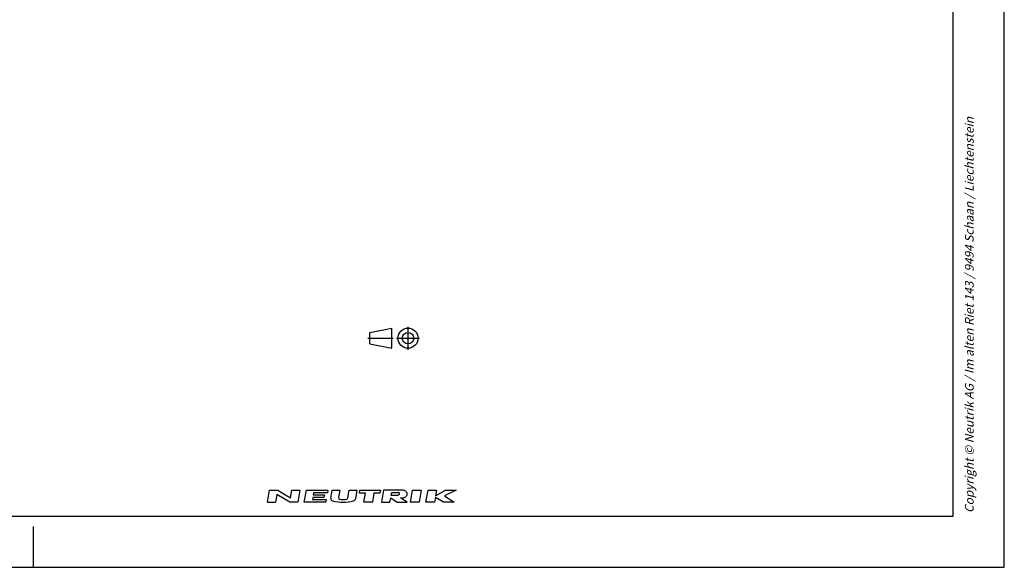
# Model space of a CAD drawing. Units: millimetres. Extents: x 0 to 420, y 0 to 297.
# Drawn here: x 227 to 420, y 0 to 107 of the extents above; entities that cross this region are included whole.
import ezdxf

# ---------------------------------------------------------------- set-up
doc = ezdxf.new("R2010")
doc.units = ezdxf.units.MM
doc.header["$LTSCALE"] = 23.1
doc.linetypes.add('CENTER', pattern=[0.6, 0.375, -0.075, 0.075, -0.075])
doc.layers.get('0').update_dxf_attribs({"linetype": 'CONTINUOUS'})
doc.layers.add('DEFAULT_1', color=7, linetype='CENTER')
doc.layers.add('ZEICHNUNGSBEMASSUNGEN', color=7, linetype='CONTINUOUS')
doc.styles.get("Standard").update_dxf_attribs({"font": 'txt', "width": 0.7})
doc.styles.add('TEXTSTYLE_3', font='gdt', dxfattribs={"width": 0.7})
doc.dimstyles.new('DIMSTYLE_10', dxfattribs={"dimtxt": 3.5, "dimasz": 3.5, "dimexe": 1.5, "dimexo": 1.5, "dimtad": 1, "dimdec": 4, "dimlfac": 0.5, "dimdsep": 46, "dimtxsty": 'STANDARD', "dimblk": '_FILLED', "dimblk1": '_FILLED', "dimblk2": '_FILLED', "dimcen": 0.09, "dimclrt": 5, "dimadec": 3, "dimazin": 2, "dimtp": 0.1, "dimtm": 0.1, "dimtfac": 1, "dimtdec": 4, "dimtmove": 0, "dimatfit": 2, "dimldrblk": '_FILLED', "dimfxl": 1, "dimtolj": 1, "dimarcsym": 0})

# ---------------------------------------------------------------- blocks, each defined once
blk = doc.blocks.new('PROJEKTION_BL0', base_point=(300.47, 44.8))
at = {"color": 2, "linetype": 'CONTINUOUS'}
for p, q in [((295.83, 45.92), (300.12, 46.77)), ((300.12, 42.83), (300.12, 46.77)), ((295.83, 43.67), (295.83, 45.92)), ((303.29, 44.8), (303.29, 44.82)), ((295.83, 43.67), (300.12, 42.83))]:
    blk.add_line(p, q, dxfattribs=at)
for radius in [1.97, 1.12]:
    blk.add_circle((303.29, 44.8), radius, dxfattribs=at)
at = {"layer": 'DEFAULT_1', "color": 2, "linetype": 'CENTER'}
for p, q in [((303.29, 42.55), (303.29, 47.05)), ((295.41, 44.82), (300.41, 44.82)), ((301.04, 44.8), (305.54, 44.8))]:
    blk.add_line(p, q, dxfattribs=at)
blk = doc.blocks.new('NEUTRIK_BL1', base_point=(294.26, 13.91))
at = {"color": 2, "linetype": 'CONTINUOUS'}
for p, q in [((275.78, 12.73), (276.19, 15.08)), ((276.19, 15.08), (277.79, 15.08)), ((277.64, 14.24), (277.37, 12.73)), ((280.14, 12.73), (277.64, 14.24)), ((277.79, 15.08), (280.29, 13.57)), ((280.29, 13.57), (280.55, 15.08)), ((280.55, 15.08), (282.14, 15.08)), ((282.14, 15.08), (281.73, 12.73)), ((282.99, 12.73), (283.4, 15.08)), ((283.4, 15.08), (287.59, 15.08)), ((284.66, 13.65), (284.59, 13.24)), ((286.84, 13.65), (284.66, 13.65)), ((284.82, 14.58), (284.75, 14.16)), ((284.75, 14.16), (286.93, 14.16)), ((287.51, 14.58), (284.82, 14.58)), ((286.93, 14.16), (286.84, 13.65)), ((287.59, 15.08), (287.51, 14.58)), ((288.16, 13.55), (288.43, 15.08)), ((288.43, 15.08), (289.94, 15.08)), ((289.94, 15.08), (289.7, 13.69)), ((291.53, 13.61), (291.79, 15.08)), ((291.79, 15.08), (293.29, 15.08)), ((293.29, 15.08), (293, 13.4)), ((293.78, 14.49), (293.88, 15.08)), ((294.95, 14.49), (293.78, 14.49)), ((293.88, 15.08), (297.91, 15.08)), ((294.64, 12.73), (294.95, 14.49)), ((296.63, 14.49), (296.32, 12.73)), ((297.8, 14.49), (296.63, 14.49)), ((297.91, 15.08), (297.8, 14.49)), ((298.49, 15.08), (298.08, 12.73)), ((301.59, 15.08), (298.49, 15.08)), ((299.76, 12.73), (299.9, 13.57)), ((299.9, 13.57), (301.18, 12.73)), ((299.99, 14.07), (300.1, 14.66)), ((301.05, 14.07), (299.99, 14.07)), ((300.1, 14.66), (301.35, 14.66)), ((303.11, 12.73), (301.83, 13.57)), ((303.78, 12.73), (304.19, 15.08)), ((304.19, 15.08), (305.87, 15.08)), ((305.87, 15.08), (305.46, 12.73)), ((306.8, 12.73), (307.21, 15.08)), ((307.21, 15.08), (308.89, 15.08)), ((308.64, 13.65), (308.47, 12.73)), ((310.23, 12.73), (308.64, 13.65)), ((308.89, 15.08), (308.7, 13.99)), ((308.7, 13.99), (310.63, 15.08)), ((312.74, 15.08), (310.44, 13.99)), ((310.44, 13.99), (312.33, 12.73)), ((310.63, 15.08), (312.74, 15.08)), ((275.78, 12.73), (277.37, 12.73)), ((281.73, 12.73), (280.14, 12.73)), ((287.18, 12.73), (282.99, 12.73)), ((284.59, 13.24), (287.27, 13.24)), ((287.27, 13.24), (287.18, 12.73)), ((296.32, 12.73), (294.64, 12.73)), ((298.08, 12.73), (299.76, 12.73)), ((301.18, 12.73), (303.11, 12.73)), ((305.46, 12.73), (303.78, 12.73)), ((308.47, 12.73), (306.8, 12.73)), ((312.33, 12.73), (310.23, 12.73))]:
    blk.add_line(p, q, dxfattribs=at)
for centre, radius, start, end in [((288.66, 13.46), 0.503, 170, 256.2209), ((290.03, 13.63), 0.335, 170, 257.3877), ((291.2, 13.66), 0.335, 286.2628, 350), ((301.05, 14.85), 0.778, 270.1988, 285.1919), ((301.05, 14.85), 0.777, 285, 298.8638), ((301.31, 14.14), 0.523, 74.2118, 85.3455), ((301.18, 14.63), 0.523, 298.8638, 315.7883), ((301.36, 14.31), 0.342, 49.806, 74.2116), ((301.31, 14.5), 0.342, 315.7884, 340.194), ((301.47, 14.44), 0.171, 340.194, 49.8059), ((301.76, 2.9), 12.18, 88.0677, 90.7734), ((300.43, 131.43), 117.86, 270.6818, 270.836), ((302.13, 14.89), 1.32, 270.814, 287.332), ((302.13, 13.76), 1.32, 72.668, 88.2637), ((302.22, 14.04), 1.03, 53.0047, 72.668), ((302.22, 14.61), 1.03, 287.332, 306.9953), ((302.35, 14.21), 0.804, 28.8009, 53.0047), ((302.35, 14.44), 0.804, 306.9953, 331.1991), ((302.55, 14.32), 0.572, 331.1991, 28.8008), ((290.53, 21.12), 8.38, 256.2209, 284.4613), ((290.54, 15.92), 2.68, 257.3877, 286.2627), ((292.5, 13.48), 0.503, 284.4613, 350)]:
    blk.add_arc(centre, radius, start, end, dxfattribs=at)
blk = doc.blocks.new('_FILLED')
at = {"color": 0, "linetype": 'BYBLOCK'}
blk.add_solid([(0, 0), (-1, 0.125), (-1, -0.125)], dxfattribs=at)
blk = doc.blocks.new('*D18')
at = {"layer": 'ZEICHNUNGSBEMASSUNGEN', "color": 2, "linetype": 'CONTINUOUS'}
for p, q in [((93.66, 100.54), (85.5, 104.79)), ((90.82, 102.02), (93.66, 100.54)), ((96.5, 99.07), (93.66, 100.54)), ((93.66, 100.54), (216.57, 36.62))]:
    blk.add_line(p, q, dxfattribs=at)
at = {"layer": 'ZEICHNUNGSBEMASSUNGEN', "color": 2, "linetype": 'CONTINUOUS', "xscale": 3.5, "yscale": 3.5, "zscale": 3.5}
for p, rotation in [((90.82, 102.02), 332.5176565591), ((96.5, 99.07), 152.5198237049)]:
    blk.add_blockref('_FILLED', p, dxfattribs=dict(at, rotation=rotation))
at = {"layer": 'ZEICHNUNGSBEMASSUNGEN', "color": 5, "linetype": 'CONTINUOUS', "insert": (163.42, 69.23), "char_height": 3.5, "width": 93.3, "attachment_point": 1, "rotation": 332.5193, "line_spacing_factor": 0.9, "style": 'TEXTSTYLE_3'}
blk.add_mtext('\\Q15.0;{\\fgdt;n}\\ftxt;{\\W0.7;3,2}{\\W0.7;{\\ftxt.shx;\\W1.000000;\\H3.500000; }[}{\\W0.7;.126}{\\W0.7;]}\\P{\\W0.7;für Plastite }\\fgdt;{\\fgdt;n}\\ftxt;{\\W0.7;2.90 [0.114]}', dxfattribs=at)

msp = doc.modelspace()

# ---------------------------------------------------------------- linework, layer by layer
at = {"color": 7, "linetype": 'CONTINUOUS'}
for p, q in [((420, 0), (420, 297)), ((410, 10), (410, 287)), ((12.5, 10), (410, 10)), ((230, 0), (230, 8)), ((0, 0), (420, 0))]:
    msp.add_line(p, q, dxfattribs=at)

# ---------------------------------------------------------------- block references
at = {"color": 2, "linetype": 'CONTINUOUS'}
for name, p in [('PROJEKTION_BL0', (300.47159, 44.8)), ('NEUTRIK_BL1', (294.26138, 13.90578))]:
    msp.add_blockref(name, p, dxfattribs=at)

# ---------------------------------------------------------------- texts
at = {"color": 5, "linetype": 'CONTINUOUS', "insert": (412.3, 10.62002), "char_height": 1.7, "width": 130.3171429, "attachment_point": 1, "rotation": 90, "line_spacing_factor": 0.9}
msp.add_mtext('\\Q15.0;Copyright © Neutrik AG / Im alten Riet 143 / 9494 Schaan / Liechtenstein', dxfattribs=at)

# ---------------------------------------------------------------- dimensions: what is measured, and where the dimension line sits
at = {"layer": 'ZEICHNUNGSBEMASSUNGEN', "color": 2, "linetype": 'CONTINUOUS'}
dim = msp.add_diameter_dim_2p(p1=(96.50226, 99.06666), p2=(90.8244, 102.01994), text='%%c<>\\Pfür Plastite %%c2.90 [0.114]', dimstyle='DIMSTYLE_10', override={"dimpost": '<>'}, dxfattribs=at)
dim.commit()
dim.dimension.update_dxf_attribs({"geometry": '*D18', "text_midpoint": (187.16006, 50.39991), "dimtype": 163})

doc.saveas('drawing.dxf')
